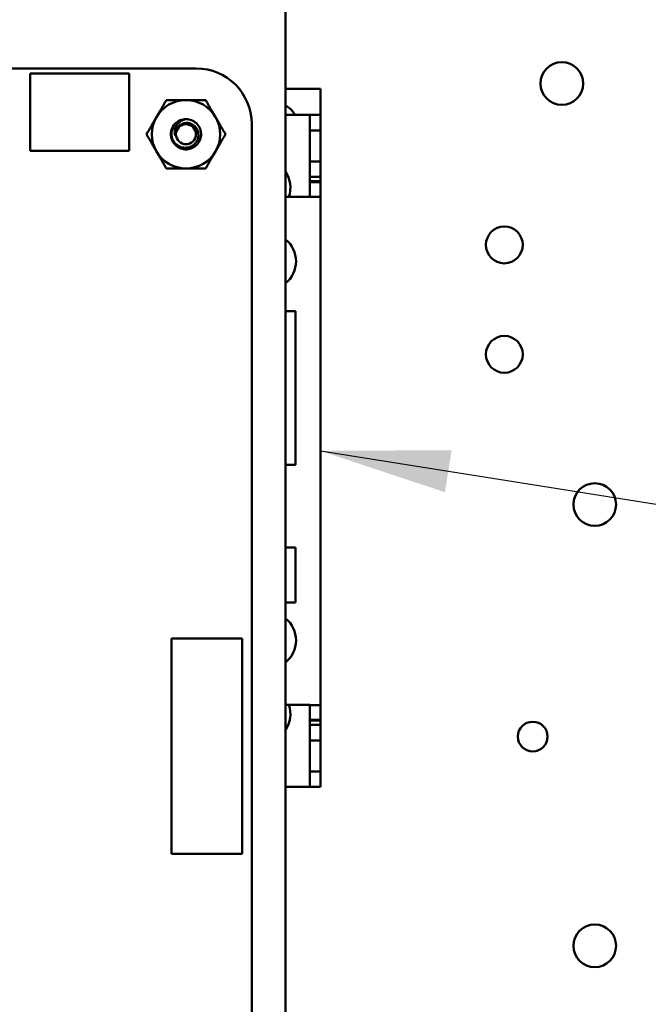
# Model space of a CAD drawing. Units: inches. Extents: x 2 to 86, y 1 to 67.
# Drawn here: x 12.1 to 14, y 31.4 to 34.4 of the extents above; entities that cross this region are included whole.
import ezdxf

# ---------------------------------------------------------------- set-up
doc = ezdxf.new("R2010")
doc.units = ezdxf.units.IN
doc.header["$LTSCALE"] = 4
doc.header["$MEASUREMENT"] = 0
doc.layers.add('Symbol (ANSI)', color=7, linetype='Continuous', lineweight=25)
doc.layers.add('Visible (ANSI)', color=7, linetype='Continuous', lineweight=50)
doc.styles.add('Note Text (ANSI)', font='tahoma.ttf')
doc.dimstyles.new('Default (ANSI)$7', dxfattribs={"dimscale": 4, "dimtxt": 0.12, "dimasz": 0.098425, "dimexe": 0.125, "dimexo": 0.0625, "dimgap": 0.031496, "dimtad": 0, "dimtih": 1, "dimtoh": 1, "dimrnd": 1e-08, "dimzin": 0, "dimdsep": 46, "dimtxsty": 'Note Text (ANSI)', "dimcen": 0.09, "dimdle": 0.393701, "dimclrd": 256, "dimclre": 256, "dimclrt": 256, "dimadec": 0, "dimazin": 1, "dimtfac": 1, "dimtofl": 0, "dimtmove": 0, "dimatfit": 3, "dimfxl": 1, "dimtolj": 1, "dimtzin": 4, "dimlwd": -1, "dimlwe": -1, "dimarcsym": 0})

msp = doc.modelspace()

# ---------------------------------------------------------------- linework, layer by layer
at = {"layer": 'Visible (ANSI)'}
for p, q in [((12.9256, 34.4696), (12.9256, 28.9723)), ((8.0649, 34.2596), (12.6536, 34.2596)), ((12.1482, 34.2443), (12.4496, 34.2443)), ((12.1482, 34.0083), (12.1482, 34.2443)), ((12.4496, 34.2443), (12.4496, 34.0083)), ((12.9256, 34.1969), (13.032, 34.1969)), ((12.9256, 34.1969), (13.032, 34.1969)), ((13.032, 34.1969), (13.032, 34.1969)), ((13.032, 34.1711), (13.032, 34.1969)), ((13.032, 34.1711), (13.032, 34.1181)), ((12.9997, 34.1181), (12.9256, 34.1181)), ((12.9997, 34.1181), (12.9997, 34.0709)), ((12.9997, 34.1181), (13.032, 34.1181)), ((13.032, 34.1181), (13.032, 34.0709)), ((12.8222, 34.0909), (12.8222, 29.3509)), ((12.9997, 34.0709), (12.9997, 33.9764)), ((12.9997, 34.0709), (13.032, 34.0709)), ((13.032, 34.0709), (13.032, 33.9764)), ((12.4496, 34.0083), (12.1482, 34.0083)), ((12.9997, 33.9764), (13.032, 33.9764)), ((12.9997, 33.9764), (12.9997, 33.9292)), ((13.032, 33.9764), (13.032, 33.9292)), ((12.9997, 33.9292), (12.9997, 33.916)), ((12.9997, 33.9292), (13.032, 33.9292)), ((13.032, 33.9292), (13.032, 33.916)), ((12.9997, 33.916), (12.9997, 33.9134)), ((12.9997, 33.916), (13.032, 33.916)), ((12.9997, 33.9134), (12.9997, 33.8688)), ((12.9997, 33.9134), (13.032, 33.9134)), ((13.032, 33.916), (13.032, 33.9134)), ((13.032, 33.9134), (13.032, 33.8688)), ((12.9256, 33.8684), (12.9997, 33.8684)), ((12.9997, 33.8688), (12.9997, 33.8684)), ((12.9997, 33.8688), (13.032, 33.8688)), ((13.032, 33.8688), (13.032, 33.8684)), ((13.032, 33.8552), (13.032, 33.8684)), ((13.032, 33.8552), (13.032, 32.3338)), ((12.9559, 33.5197), (12.9256, 33.5197)), ((12.9559, 33.0525), (12.9559, 33.5197)), ((12.9256, 33.0525), (12.9559, 33.0525)), ((12.9559, 32.8005), (12.9256, 32.8005)), ((12.9559, 32.6326), (12.9559, 32.8005)), ((12.9256, 32.6326), (12.9559, 32.6326)), ((12.7929, 32.5228), (12.5777, 32.5228)), ((12.5777, 32.5228), (12.5777, 31.8667)), ((12.7929, 31.8667), (12.7929, 32.5228)), ((13.032, 32.3207), (13.032, 32.3338)), ((12.9256, 32.3207), (12.9997, 32.3207)), ((12.9997, 32.3202), (12.9997, 32.3207)), ((12.9997, 32.3202), (12.9997, 32.2756)), ((12.9997, 32.3202), (13.032, 32.3202)), ((13.032, 32.3207), (13.032, 32.3202)), ((13.032, 32.3202), (13.032, 32.2756)), ((12.9997, 32.2756), (12.9997, 32.273)), ((12.9997, 32.2756), (13.032, 32.2756)), ((12.9997, 32.273), (12.9997, 32.2599)), ((12.9997, 32.273), (13.032, 32.273)), ((13.032, 32.2756), (13.032, 32.273)), ((13.032, 32.273), (13.032, 32.2599)), ((12.9997, 32.2599), (12.9997, 32.2126)), ((12.9997, 32.2599), (13.032, 32.2599)), ((13.032, 32.2599), (13.032, 32.2126)), ((12.9997, 32.2126), (12.9997, 32.1181)), ((12.9997, 32.2126), (13.032, 32.2126)), ((13.032, 32.2126), (13.032, 32.1181)), ((12.9997, 32.1181), (13.032, 32.1181)), ((12.9997, 32.1181), (12.9997, 32.0709)), ((13.032, 32.1181), (13.032, 32.0709)), ((12.9997, 32.0709), (12.9256, 32.0709)), ((12.9997, 32.0709), (13.032, 32.0709)), ((12.5777, 31.8667), (12.7929, 31.8667))]:
    msp.add_line(p, q, dxfattribs=at)
for centre, radius in [((13.7667, 34.2137), 0.065), ((12.6222, 34.059), 0.0304), ((13.5915, 33.7219), 0.0561), ((13.5915, 33.3886), 0.0561), ((13.8667, 32.931), 0.065), ((13.6779, 32.2243), 0.0453), ((13.8667, 31.587), 0.065)]:
    msp.add_circle(centre, radius, dxfattribs=at)
for centre, radius, start, end in [((12.6535, 34.0909), 0.1687, 0.0023, 89.9889), ((12.6222, 34.059), 0.1042, 90, 150), ((12.6222, 34.059), 0.1042, 30, 90), ((12.9008, 34.0919), 0.0591, 26.3878, 65.1807), ((12.6222, 34.059), 0.1042, 150, 210), ((12.6222, 34.059), 0.046, 90, 135), ((12.6222, 34.059), 0.1042, 330, 30), ((12.6222, 34.059), 0.046, 135, 166.838), ((12.6222, 34.059), 0.0325, 144.0525, 189.0525), ((12.6222, 34.059), 0.1042, 210, 270), ((12.6222, 34.059), 0.1042, 270, 330), ((12.8549, 33.8971), 0.0853, 340.2814, 33.9973), ((12.8706, 33.6719), 0.0866, 309.3965, 50.6035), ((12.8706, 32.5171), 0.0866, 309.3965, 50.6035), ((12.8549, 32.2919), 0.0853, 326.0027, 19.7186)]:
    msp.add_arc(centre, radius, start, end, dxfattribs=at)
for points, weights in [([(12.532, 34.111), (12.546, 34.1352), (12.5621, 34.1631)], [1.91103144839, 1.91103144839, 1.77382556355]), ([(12.5621, 34.1631), (12.5943, 34.1631), (12.6222, 34.1631)], [1.77382556355, 1.91103144839, 1.91103144839]), ([(12.6222, 34.1631), (12.6502, 34.1631), (12.6824, 34.1631)], [1.91103144839, 1.91103144839, 1.77382556355]), ([(12.6824, 34.1631), (12.6985, 34.1352), (12.7125, 34.111)], [1.77382556355, 1.91103144839, 1.91103144839]), ([(12.502, 34.059), (12.5181, 34.0869), (12.532, 34.111)], [1.77382556355, 1.91103144839, 1.91103144839]), ([(12.7125, 34.111), (12.7264, 34.0869), (12.7425, 34.059)], [1.91103144839, 1.91103144839, 1.77382556355]), ([(12.532, 34.0069), (12.5181, 34.031), (12.502, 34.059)], [1.91103144839, 1.91103144839, 1.77382556355]), ([(12.7425, 34.059), (12.7264, 34.031), (12.7125, 34.0069)], [1.77382556355, 1.91103144839, 1.91103144839]), ([(12.5621, 33.9548), (12.546, 33.9827), (12.532, 34.0069)], [1.77382556355, 1.91103144839, 1.91103144839]), ([(12.7125, 34.0069), (12.6985, 33.9827), (12.6824, 33.9548)], [1.91103144839, 1.91103144839, 1.77382556355]), ([(12.6222, 33.9548), (12.5943, 33.9548), (12.5621, 33.9548)], [1.91103144839, 1.91103144839, 1.77382556355]), ([(12.6824, 33.9548), (12.6502, 33.9548), (12.6222, 33.9548)], [1.77382556355, 1.91103144839, 1.91103144839])]:
    msp.add_rational_spline(points, weights, degree=2, dxfattribs=at)
for points, knots in [([(12.6222, 34.105), (12.628, 34.105), (12.6338, 34.1039), (12.6446, 34.0996), (12.6496, 34.0964), (12.6581, 34.0884), (12.6616, 34.0835), (12.6666, 34.0725), (12.668, 34.0665), (12.6684, 34.0545), (12.6674, 34.0486), (12.6633, 34.0373), (12.66, 34.032), (12.6518, 34.0232), (12.6469, 34.0197), (12.636, 34.0146), (12.63, 34.0132), (12.6179, 34.0128), (12.612, 34.0137), (12.6007, 34.0178), (12.5954, 34.0211), (12.5866, 34.0293), (12.5831, 34.0341), (12.578, 34.045), (12.5765, 34.051), (12.5761, 34.0613), (12.5765, 34.0654), (12.5774, 34.0694)], [-5.3884797, -5.3884797, -5.3884797, -5.3884797, -5.32099, -5.32099, -5.2533467, -5.2533467, -5.184714, -5.184714, -5.1134424, -5.1134424, -5.044872, -5.044872, -4.9736691, -4.9736691, -4.9051599, -4.9051599, -4.8340249, -4.8340249, -4.7655757, -4.7655757, -4.6945081, -4.6945081, -4.6261176, -4.6261176, -4.5551166, -4.5551166, -4.5073798, -4.5073798, -4.5073798, -4.5073798]), ([(12.5902, 34.0538), (12.5886, 34.0575), (12.588, 34.0611), (12.5876, 34.0675), (12.5878, 34.0711), (12.5896, 34.0789), (12.5913, 34.083), (12.5955, 34.0892), (12.5985, 34.0933), (12.6062, 34.099), (12.6091, 34.1007), (12.6165, 34.1039), (12.6203, 34.1046), (12.6222, 34.105)], [-0.1815246, -0.1815246, -0.1815246, -0.1815246, -0.1515454, -0.1515454, -0.1149385, -0.1149385, -0.0693399, -0.0693399, -0.0389475, -0.0389475, -0.0231751, -0.0231751, 0, 0, 0, 0]), ([(12.5897, 34.0915), (12.5881, 34.0897), (12.5866, 34.0879), (12.5841, 34.084), (12.583, 34.082), (12.5802, 34.0759), (12.5789, 34.0716), (12.5777, 34.063), (12.5774, 34.0568), (12.5807, 34.0443), (12.5832, 34.0392), (12.589, 34.0315), (12.5931, 34.0271), (12.6039, 34.0208), (12.6091, 34.019), (12.6182, 34.0177), (12.6239, 34.0174), (12.6356, 34.0205), (12.6404, 34.0228), (12.6473, 34.0281), (12.6514, 34.0318), (12.6573, 34.0418), (12.6589, 34.0465), (12.6601, 34.0546), (12.6605, 34.0599), (12.6577, 34.0707), (12.6557, 34.075), (12.651, 34.0813), (12.6477, 34.0852), (12.6386, 34.0907), (12.6344, 34.0923), (12.6269, 34.0935), (12.6221, 34.0939), (12.6122, 34.0915), (12.6083, 34.0898), (12.6024, 34.0856), (12.5989, 34.0826), (12.596, 34.078)], [-40.221071, -40.221071, -40.221071, -40.221071, -36.425911, -36.425911, -32.775969, -32.775969, -25.605606, -25.605606, -18.738266, -18.738266, -13.43749, -13.43749, -9.669483, -9.669483, -6.791588, -6.791588, -4.801706, -4.801706, -3.298344, -3.298344, -2.288642, -2.288642, -1.54879, -1.54879, -1.050449, -1.050449, -0.688959, -0.688959, -0.445662, -0.445662, -0.270028, -0.270028, -0.149564, -0.149564, -0.062325, -0.062325, 0, 0, 0, 0])]:
    msp.add_open_spline(points, degree=3, knots=knots, dxfattribs=at)

# ---------------------------------------------------------------- leaders
at = {"layer": 'Symbol (ANSI)', "annotation_type": 0, "has_hookline": 1, "hookline_direction": 0, "text_width": 0.2063}
msp.add_leader([(13.032, 33.0945), (17.0401, 32.4578), (19.9762, 33.6772), (20.3699, 33.6772)], dimstyle='Default (ANSI)$7', override={"dimtad": 0}, dxfattribs=at)

doc.saveas('drawing.dxf')
